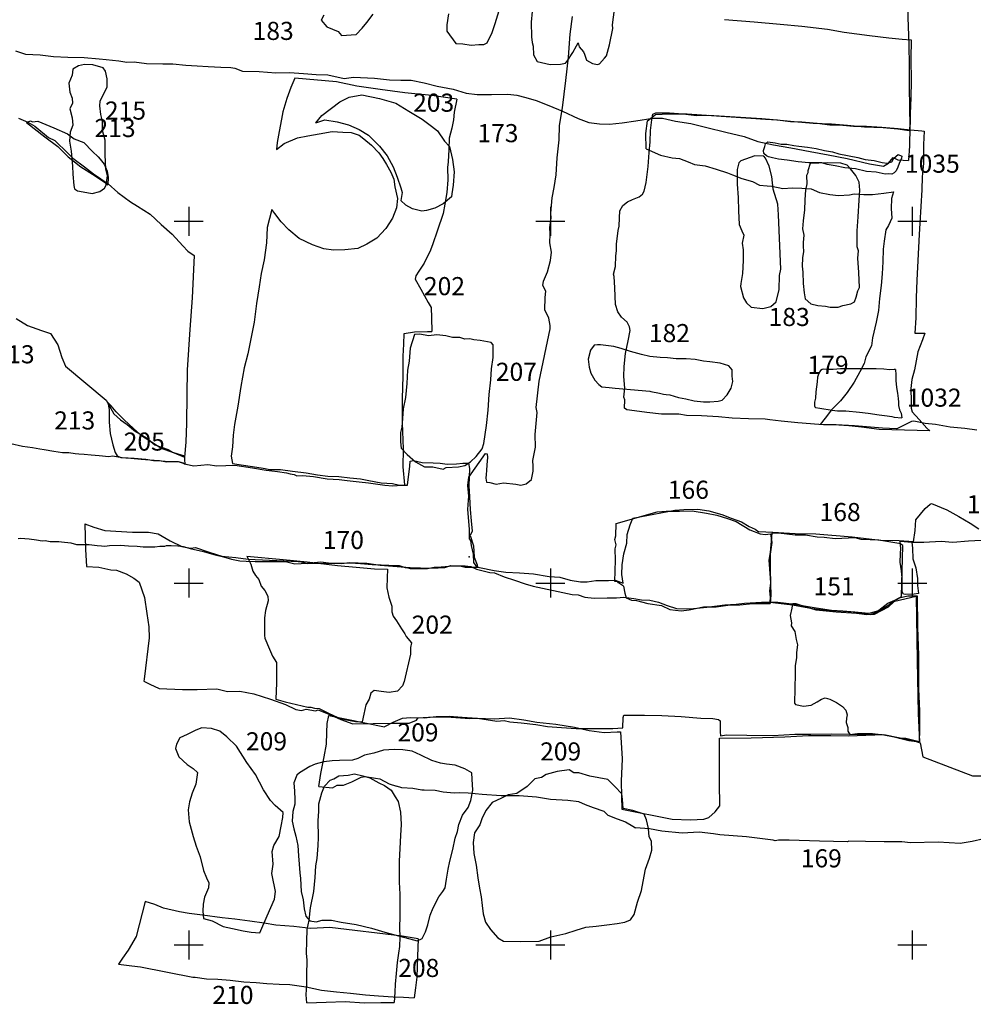
# Model space of a CAD drawing. Extents: x -74 to 207, y 88 to 378.
# Drawn here: x 118 to 131, y 239 to 253 of the extents above; entities that cross this region are included whole.
import ezdxf
from ezdxf.enums import TextEntityAlignment as Align

# ---------------------------------------------------------------- set-up
doc = ezdxf.new("R2010")
doc.units = 0
doc.header["$MEASUREMENT"] = 0
for name, color, linetype in [('1032R', 4, 'CONTINUOUS'), ('1032U', 8, 'CONTINUOUS'), ('1035R', 4, 'CONTINUOUS'), ('1035U', 8, 'CONTINUOUS'), ('151R', 4, 'CONTINUOUS'), ('151U', 8, 'CONTINUOUS'), ('166R', 4, 'CONTINUOUS'), ('166U', 8, 'CONTINUOUS'), ('168R', 4, 'CONTINUOUS'), ('168U', 8, 'CONTINUOUS'), ('169R', 4, 'CONTINUOUS'), ('169U', 8, 'CONTINUOUS'), ('170R', 4, 'CONTINUOUS'), ('170U', 8, 'CONTINUOUS'), ('173R', 4, 'CONTINUOUS'), ('173U', 8, 'CONTINUOUS'), ('175R', 4, 'CONTINUOUS'), ('179R', 4, 'CONTINUOUS'), ('179U', 8, 'CONTINUOUS'), ('182R', 4, 'CONTINUOUS'), ('183R', 4, 'CONTINUOUS'), ('202R', 4, 'CONTINUOUS'), ('202U', 8, 'CONTINUOUS'), ('203R', 4, 'CONTINUOUS'), ('203U', 8, 'CONTINUOUS'), ('205R', 4, 'CONTINUOUS'), ('205U', 8, 'CONTINUOUS'), ('207R', 4, 'CONTINUOUS'), ('208R', 4, 'CONTINUOUS'), ('208U', 8, 'CONTINUOUS'), ('209R', 4, 'CONTINUOUS'), ('209U', 8, 'CONTINUOUS'), ('210R', 4, 'CONTINUOUS'), ('210U', 8, 'CONTINUOUS'), ('213R', 4, 'CONTINUOUS'), ('213U', 8, 'CONTINUOUS'), ('214R', 4, 'CONTINUOUS'), ('214U', 8, 'CONTINUOUS'), ('215R', 4, 'CONTINUOUS'), ('227R', 4, 'CONTINUOUS'), ('227U', 8, 'CONTINUOUS'), ('OVERLAY', 6, 'CONTINUOUS'), ('SECTIONLINE', 4, 'CONTINUOUS'), ('SITEGRID1', 2, 'CONTINUOUS')]:
    doc.layers.add(name, color=color, linetype=linetype)
doc.styles.add('ROMANS', font='romans')

# ---------------------------------------------------------------- blocks, each defined once
blk = doc.blocks.new('GRID')
at = {"layer": 'SITEGRID1'}
for points in [[(0, 0.2), (0, -0.2)], [(-0.2, 0), (0.2, 0)]]:
    blk.add_lwpolyline(points, dxfattribs=at)
at = {"layer": 'SITEGRID1', "style": 'ROMANS'}
blk.add_attdef('GRID', text='', height=0.25, dxfattribs=at).set_placement((0, 0.4), align=Align.CENTER)

msp = doc.modelspace()

# ---------------------------------------------------------------- linework, layer by layer
at = {"layer": '1032R'}
msp.add_lwpolyline([(129.767, 247.953), (129.748, 247.951), (129.686, 247.947), (129.605, 247.955), (129.502, 247.962), (129.326, 247.961), (129.165, 247.959), (129.01, 247.961), (128.907, 247.952), (128.836, 247.953), (128.78, 247.955), (128.754, 247.952), (128.732, 247.939), (128.71, 247.9), (128.692, 247.846), (128.684, 247.78), (128.667, 247.645), (128.664, 247.558), (128.651, 247.5), (128.647, 247.467), (128.651, 247.45), (128.652, 247.436), (128.663, 247.427), (128.724, 247.416), (128.892, 247.391), (128.968, 247.382), (129.031, 247.38), (129.08, 247.381), (129.271, 247.362), (129.392, 247.35), (129.542, 247.327), (129.654, 247.311), (129.717, 247.304), (129.748, 247.294), (129.855, 247.285)], dxfattribs=at)
at = {"layer": '1032U'}
msp.add_lwpolyline([(129.767, 247.953), (129.771, 247.876), (129.772, 247.798), (129.783, 247.701), (129.794, 247.625), (129.807, 247.553), (129.809, 247.501), (129.808, 247.456), (129.822, 247.396), (129.845, 247.349), (129.855, 247.285)], dxfattribs=at)
at = {"layer": '1035R'}
msp.add_lwpolyline([(129.858, 250.898), (129.85, 250.87), (129.817, 250.797), (129.801, 250.749), (129.776, 250.698), (129.749, 250.67), (129.719, 250.653), (129.673, 250.658), (129.626, 250.653), (129.499, 250.678), (129.369, 250.689), (129.215, 250.724), (129.069, 250.738), (128.936, 250.767), (128.822, 250.787), (128.748, 250.807), (128.662, 250.809), (128.569, 250.81), (128.423, 250.823), (128.27, 250.843), (128.153, 250.857), (128.07, 250.878), (128.013, 250.892), (127.986, 250.904), (127.949, 250.936), (127.946, 250.98), (127.961, 251.033), (127.972, 251.07), (127.984, 251.083), (127.993, 251.09)], dxfattribs=at)
at = {"layer": '1035U'}
msp.add_lwpolyline([(127.993, 251.09), (128.005, 251.096), (128.104, 251.083), (128.187, 251.068), (128.265, 251.065), (128.365, 251.049), (128.432, 251.038), (128.55, 251.023), (128.673, 251.005), (128.789, 250.98), (128.897, 250.961), (128.987, 250.932), (129.246, 250.883), (129.351, 250.855), (129.472, 250.842), (129.583, 250.812), (129.655, 250.802), (129.718, 250.823), (129.747, 250.871), (129.803, 250.923), (129.858, 250.898)], dxfattribs=at)
at = {"layer": '151R'}
msp.add_lwpolyline([(130.052, 244.817), (129.757, 244.744), (129.749, 244.744), (129.665, 244.667), (129.472, 244.566), (129.374, 244.561), (129.228, 244.578), (128.948, 244.599), (128.674, 244.627), (128.493, 244.682), (128.395, 244.713), (128.346, 244.712), (128.335, 244.652), (128.311, 244.552), (128.329, 244.453), (128.328, 244.41), (128.376, 244.33), (128.397, 244.221), (128.414, 244.147), (128.4, 244.04), (128.401, 243.972), (128.383, 243.859), (128.382, 243.748), (128.371, 243.343), (128.386, 243.324), (128.495, 243.298), (128.602, 243.312), (128.685, 243.359), (128.747, 243.397), (128.794, 243.416), (128.862, 243.397), (128.952, 243.351), (129.035, 243.293), (129.08, 243.242), (129.1, 243.178), (129.09, 243.133), (129.087, 243.076), (129.111, 243.005), (129.11, 242.954), (129.139, 242.91), (129.241, 242.921), (129.339, 242.921), (129.452, 242.92), (129.608, 242.902), (129.748, 242.875), (129.954, 242.827), (130.1, 242.808)], dxfattribs=at)
at = {"layer": '151U'}
msp.add_lwpolyline([(130.052, 244.817), (130.069, 243.929), (130.081, 243.2), (130.1, 242.808)], dxfattribs=at)
at = {"layer": '166R'}
for points in [[(126.008, 244.956), (125.938, 245.002), (125.925, 245.021), (125.89, 245.021), (125.897, 245.318), (125.893, 245.474), (125.906, 245.527), (125.89, 245.603), (125.901, 245.653), (125.909, 245.825), (126.473, 245.985), (126.6, 245.994), (126.784, 245.996), (126.958, 246), (127.156, 245.967), (127.298, 245.941), (127.446, 245.891), (127.568, 245.85), (127.754, 245.737), (127.897, 245.682), (127.969, 245.673), (128.039, 245.679), (128.06, 245.562), (128.038, 245.402), (128.034, 245.208), (128.04, 244.986), (128.047, 244.837), (128.047, 244.837), (128.038, 244.717)], [(130.084, 244.858), (130.024, 244.847), (129.907, 244.844), (129.879, 244.848), (129.859, 244.88), (129.859, 245.073), (129.853, 245.17), (129.834, 245.288), (129.839, 245.405), (129.841, 245.484), (129.832, 245.564), (129.835, 245.579), (129.994, 245.565)]]:
    msp.add_lwpolyline(points, dxfattribs=at)
at = {"layer": '166U'}
for points in [[(129.994, 245.565), (130.162, 245.568), (130.398, 245.579), (130.56, 245.568), (130.777, 245.585), (131.042, 245.596)], [(129.994, 245.565), (130.002, 245.481), (130.01, 245.337), (130.051, 245.21), (130.072, 245.064), (130.074, 244.965), (130.084, 244.858)], [(126.008, 244.956), (126.026, 244.861), (126.046, 244.798), (126.121, 244.763), (126.19, 244.761), (126.347, 244.716), (126.533, 244.689), (126.648, 244.636), (126.808, 244.619), (126.918, 244.633), (127.116, 244.67), (127.289, 244.673), (127.451, 244.696), (127.617, 244.699), (127.795, 244.716), (127.935, 244.718), (128.038, 244.717)]]:
    msp.add_lwpolyline(points, dxfattribs=at)
at = {"layer": '168R'}
msp.add_lwpolyline([(129.852, 244.815), (129.868, 245.52), (129.856, 245.531), (129.842, 245.542), (129.539, 245.592), (129.296, 245.601), (129.211, 245.627), (128.936, 245.613), (128.783, 245.628), (128.686, 245.637), (128.524, 245.661), (128.381, 245.662), (128.149, 245.691), (128.057, 245.689), (128.034, 245.422), (128.02, 245.319), (128.03, 245.133), (128.041, 245.002), (128.027, 244.895), (128.037, 244.804), (128.033, 244.735)], dxfattribs=at)
at = {"layer": '168U'}
msp.add_lwpolyline([(128.033, 244.735), (128.343, 244.699), (128.621, 244.651), (128.798, 244.625), (128.965, 244.618), (129.183, 244.603), (129.354, 244.579), (129.418, 244.567), (129.498, 244.596), (129.663, 244.722), (129.789, 244.778), (129.852, 244.815)], dxfattribs=at)
at = {"layer": '169R'}
for points in [[(121.797, 242.188), (121.827, 242.367), (121.874, 242.599), (121.903, 242.773), (121.909, 242.934), (121.916, 243.06), (121.935, 243.172)], [(125.795, 241.792), (125.74, 241.842), (125.596, 241.894), (125.484, 241.938), (125.391, 241.978), (125.238, 241.998), (125.001, 242.012), (124.805, 242.044), (124.566, 242.06), (124.32, 242.06), (124.055, 242.081), (123.863, 242.097), (123.74, 242.103), (123.668, 242.098), (123.519, 242.112), (123.408, 242.134), (123.254, 242.14), (123.223, 242.138), (123.1, 242.162), (122.948, 242.173), (122.948, 242.173), (122.872, 242.192)], [(130.991, 241.465), (130.827, 241.43), (130.661, 241.403), (130.359, 241.422), (129.975, 241.411), (129.858, 241.425), (129.612, 241.424), (129.352, 241.428), (129.125, 241.434), (129.103, 241.424), (128.716, 241.433), (128.297, 241.449), (128.15, 241.449), (128.104, 241.437), (128.079, 241.45), (127.71, 241.493), (127.342, 241.521), (127.254, 241.533), (127.057, 241.556), (126.822, 241.545), (126.54, 241.574), (126.367, 241.605), (126.173, 241.619)]]:
    msp.add_lwpolyline(points, dxfattribs=at)
at = {"layer": '169U'}
for points in [[(121.935, 243.172), (122.707, 243.014), (122.713, 243.017), (122.828, 243.079), (122.953, 243.135), (123.064, 243.143), (123.253, 243.137), (123.421, 243.158), (123.6, 243.161), (123.779, 243.148), (123.985, 243.135), (124.221, 243.125), (124.432, 243.139), (124.633, 243.109), (124.812, 243.08), (125.073, 243.049), (125.331, 243.009), (125.533, 242.964), (125.742, 242.937), (125.924, 242.944), (125.968, 242.946), (125.99, 242.573), (125.979, 242.264), (125.982, 242.052), (125.985, 241.877), (126.68, 241.736), (126.68, 241.737), (126.934, 241.727), (127.118, 241.74), (127.19, 241.761), (127.278, 241.84), (127.341, 241.92), (127.336, 242.241), (127.335, 242.544), (127.335, 242.745), (127.338, 242.856), (127.775, 242.864), (128.237, 242.877), (128.568, 242.893), (128.873, 242.895), (129.119, 242.89), (129.358, 242.897), (129.605, 242.906), (129.808, 242.865), (129.979, 242.832), (130.108, 242.794), (130.145, 242.598), (130.832, 242.339), (130.994, 242.338)], [(121.797, 242.188), (121.988, 242.17), (122.053, 242.209), (122.139, 242.21), (122.257, 242.256), (122.385, 242.317), (122.441, 242.328), (122.58, 242.306), (122.64, 242.296), (122.772, 242.227), (122.872, 242.192)], [(125.795, 241.792), (125.924, 241.743), (126.036, 241.703), (126.136, 241.643), (126.173, 241.619)]]:
    msp.add_lwpolyline(points, dxfattribs=at)
at = {"layer": '170R'}
for points in [[(118.563, 245.82), (118.691, 245.774), (118.842, 245.729), (119.222, 245.706), (119.443, 245.706), (119.58, 245.68), (119.744, 245.582), (119.904, 245.505), (120.024, 245.485), (120.095, 245.493), (120.283, 245.426), (120.456, 245.371), (120.654, 245.356), (120.824, 245.332), (121.513, 245.299), (121.554, 245.294), (121.646, 245.269), (121.858, 245.277), (122.113, 245.272), (122.222, 245.286), (122.46, 245.274), (122.645, 245.249), (122.995, 245.221), (123.063, 245.203), (123.299, 245.203), (123.392, 245.22), (123.489, 245.226), (123.656, 245.24), (123.822, 245.241), (123.9, 245.229), (123.977, 245.191), (124.16, 245.147), (124.228, 245.14), (124.362, 245.088), (124.504, 245.041), (124.65, 244.991), (124.763, 244.96), (125.299, 244.841), (125.299, 244.841), (125.383, 244.836), (125.474, 244.808), (125.605, 244.794), (125.785, 244.796), (125.912, 244.795), (126.016, 244.804), (126.15, 244.789), (126.259, 244.771), (126.372, 244.762), (126.494, 244.735), (126.612, 244.691), (126.742, 244.65)], [(127.681, 244.722), (127.917, 244.738), (128.14, 244.736), (128.373, 244.708), (128.646, 244.662), (128.883, 244.624), (129.042, 244.615), (129.206, 244.605), (129.35, 244.59), (129.409, 244.586), (129.552, 244.626), (129.66, 244.692), (129.751, 244.761), (129.821, 244.795), (129.94, 244.823), (130.069, 244.825)], [(119.379, 243.646), (119.465, 243.605), (119.591, 243.544), (119.915, 243.529), (120.118, 243.528), (120.387, 243.54), (120.536, 243.501), (120.708, 243.506), (120.901, 243.471), (121.133, 243.394), (121.34, 243.324), (121.481, 243.254), (121.557, 243.24), (121.623, 243.26), (121.752, 243.235), (121.789, 243.247), (121.935, 243.187), (122.105, 243.116), (122.27, 243.054), (122.83, 243.065), (123.047, 243.065), (123.147, 243.105), (123.173, 243.139), (123.384, 243.15), (123.564, 243.154), (123.758, 243.136), (123.883, 243.131), (123.99, 243.134), (124.259, 243.091), (124.36, 243.1), (124.439, 243.082), (124.595, 243.067), (124.8, 243.045), (124.96, 243.017), (125.152, 243.004), (125.356, 242.99), (125.491, 242.989), (125.712, 242.99), (125.861, 242.991), (125.998, 242.999)], [(127.352, 242.889), (127.431, 242.902), (127.712, 242.9), (128.074, 242.896), (128.378, 242.913), (128.596, 242.913), (128.882, 242.918), (129.146, 242.913), (129.386, 242.91), (129.583, 242.907), (129.777, 242.87), (129.818, 242.858), (129.909, 242.857), (130.097, 242.811)]]:
    msp.add_lwpolyline(points, dxfattribs=at)
at = {"layer": '170U'}
for points in [[(118.563, 245.82), (118.573, 245.465), (118.589, 245.23), (118.758, 245.22), (118.922, 245.185), (119.002, 245.178), (119.134, 245.126), (119.243, 245.068), (119.317, 245.011), (119.388, 244.803), (119.421, 244.579), (119.448, 244.398), (119.453, 244.243), (119.384, 243.672), (119.379, 243.646)], [(130.069, 244.825), (130.071, 244.386), (130.084, 244.004), (130.085, 243.535), (130.099, 243.236), (130.098, 242.968), (130.097, 242.811)], [(126.742, 244.65), (126.931, 244.643), (127.16, 244.669), (127.408, 244.7), (127.564, 244.708), (127.564, 244.708), (127.681, 244.722)], [(125.998, 242.999), (126.003, 243.145), (126.014, 243.173), (126.299, 243.176), (126.54, 243.169), (126.807, 243.155), (127.076, 243.135), (127.242, 243.128), (127.32, 243.117), (127.346, 243.096), (127.344, 242.945), (127.352, 242.889)]]:
    msp.add_lwpolyline(points, dxfattribs=at)
at = {"layer": '173R'}
for points in [[(123.986, 245.219), (123.941, 245.287), (123.937, 245.402), (123.907, 245.519), (123.899, 245.591), (123.879, 245.614), (123.881, 245.745), (123.857, 246.015), (123.868, 246.147), (123.873, 246.203), (123.857, 246.351), (123.87, 246.463), (124.101, 246.793), (124.101, 246.793), (124.124, 246.788), (124.13, 246.738), (124.121, 246.636), (124.115, 246.555), (124.11, 246.499), (124.107, 246.448), (124.116, 246.396), (124.161, 246.389), (124.249, 246.365), (124.35, 246.385), (124.52, 246.367), (124.589, 246.355), (124.664, 246.371), (124.738, 246.432), (124.761, 246.548), (124.759, 246.615), (124.754, 246.693), (124.793, 246.877), (124.787, 247.052), (124.815, 247.356), (124.803, 247.427), (124.846, 247.792), (124.995, 248.516), (124.995, 248.559), (124.977, 248.66), (124.924, 248.778), (124.925, 248.948), (124.934, 249.033), (124.894, 249.113), (124.902, 249.174), (124.958, 249.3), (125, 249.459), (125.013, 249.575), (124.99, 249.702), (124.998, 249.82), (124.991, 249.912), (125.011, 250.049), (125.003, 250.112), (125.025, 250.325), (125.049, 250.465), (125.077, 250.642), (125.091, 250.879), (125.118, 251.127), (125.127, 251.324), (125.164, 251.569), (125.211, 251.947), (125.25, 252.269), (125.273, 252.587), (125.306, 252.829)], [(127.403, 252.788), (127.816, 252.758), (128.173, 252.726), (128.476, 252.697), (128.827, 252.657), (129.058, 252.615), (129.408, 252.566), (129.676, 252.534), (129.859, 252.519), (129.983, 252.506)], [(129.781, 247.13), (129.589, 247.142), (129.202, 247.172), (128.95, 247.188), (128.707, 247.194), (128.42, 247.215), (128.188, 247.238), (128.032, 247.255), (127.968, 247.267), (127.735, 247.27), (127.51, 247.278), (127.323, 247.297), (127.085, 247.313), (126.879, 247.318), (126.775, 247.333), (126.536, 247.336), (126.33, 247.356), (126.159, 247.379), (126.055, 247.395), (126.021, 247.418), (126.028, 247.533), (126.016, 247.571), (126.027, 247.696), (126.013, 247.854), (126.018, 247.992), (126.037, 248.173), (126.073, 248.35), (126.1, 248.492), (126.092, 248.543), (126.061, 248.605), (125.981, 248.677), (125.929, 248.748), (125.897, 248.851), (125.89, 249.081), (125.88, 249.235), (125.872, 249.268), (125.9, 249.375), (125.903, 249.521), (125.912, 249.591), (125.914, 249.685), (125.935, 249.872), (125.951, 249.933), (125.954, 250.047), (125.958, 250.143), (126, 250.216), (126.063, 250.269), (126.135, 250.303), (126.228, 250.338), (126.274, 250.373), (126.297, 250.415), (126.323, 250.535), (126.348, 250.755), (126.366, 250.951), (126.379, 251.098), (126.384, 251.253), (126.401, 251.402), (126.416, 251.48), (126.455, 251.501), (126.646, 251.497), (126.832, 251.483), (127.016, 251.464), (127.184, 251.468), (127.919, 251.42), (128.076, 251.406), (128.366, 251.38), (128.63, 251.358), (128.883, 251.346), (129.103, 251.329), (129.341, 251.306), (129.598, 251.298), (129.8, 251.278), (129.959, 251.253)], [(130.016, 245.569), (129.817, 245.584), (129.559, 245.588), (129.169, 245.635), (128.667, 245.675), (128.381, 245.681), (128.071, 245.699), (128.071, 245.699), (127.88, 245.71)]]:
    msp.add_lwpolyline(points, dxfattribs=at)
msp.add_point((123.875, 245.364), dxfattribs=at)
at = {"layer": '173U'}
for points in [[(129.983, 252.506), (129.982, 252.245), (129.984, 251.939), (129.981, 251.705), (129.973, 251.489), (129.972, 251.35), (129.959, 251.253)], [(129.781, 247.13), (129.9, 247.19), (129.992, 247.239), (130.021, 247.243), (130.177, 247.212), (130.319, 247.197), (130.525, 247.159), (130.726, 247.139), (130.893, 247.119)], [(123.986, 245.219), (124.019, 245.217), (124.22, 245.176), (124.381, 245.152), (124.573, 245.141), (124.764, 245.127), (124.98, 245.092), (125.131, 245.082), (125.271, 245.041), (125.414, 245.016), (125.509, 245.017), (125.629, 245.035), (125.804, 245.035), (125.892, 245.04), (126.005, 245.001), (125.988, 245.117), (125.992, 245.253), (126.016, 245.406), (126.053, 245.551), (126.061, 245.67), (126.103, 245.807), (126.136, 245.899), (126.719, 246.009), (126.844, 246.017), (127.036, 246.02), (127.19, 245.999), (127.37, 245.946), (127.499, 245.897), (127.64, 245.847), (127.744, 245.781), (127.829, 245.747), (127.88, 245.71)], [(130.016, 245.569), (130.039, 245.725), (130.05, 245.875), (130.179, 246.033), (130.246, 246.091), (130.267, 246.1), (130.479, 246.014), (130.645, 245.92), (130.799, 245.829), (130.921, 245.752)]]:
    msp.add_lwpolyline(points, dxfattribs=at)
at = {"layer": '179R'}
msp.add_lwpolyline([(126.322, 250.999), (126.519, 250.914), (126.681, 250.876), (126.782, 250.866), (126.905, 250.821), (126.989, 250.786), (127.138, 250.768), (127.291, 250.721), (127.448, 250.669), (127.516, 250.642), (127.646, 250.593), (127.792, 250.55), (127.89, 250.499), (127.996, 250.489), (128.06, 250.486), (128.209, 250.453), (128.345, 250.461), (128.475, 250.456), (128.601, 250.449), (128.72, 250.396), (128.862, 250.37), (128.979, 250.355), (129.131, 250.365), (129.197, 250.381), (129.331, 250.369), (129.452, 250.372), (129.609, 250.387), (129.74, 250.405), (129.713, 250.314), (129.708, 250.175), (129.716, 250.044), (129.672, 249.943), (129.636, 249.882), (129.613, 249.727), (129.598, 249.616), (129.592, 249.439), (129.585, 249.273), (129.571, 249.111), (129.546, 248.935), (129.535, 248.765), (129.499, 248.605), (129.449, 248.391), (129.435, 248.28), (129.359, 248.128), (129.333, 248.034), (129.275, 247.92), (129.198, 247.776), (129.102, 247.634), (129.008, 247.52), (128.883, 247.396), (128.795, 247.279), (128.727, 247.194)], dxfattribs=at)
at = {"layer": '179U'}
msp.add_lwpolyline([(126.322, 250.999), (126.319, 251.215), (126.343, 251.386), (126.407, 251.44), (126.45, 251.477), (126.634, 251.486), (126.889, 251.484), (127.158, 251.468), (127.973, 251.412), (128.138, 251.403), (128.315, 251.379), (128.475, 251.374), (128.687, 251.358), (128.861, 251.332), (128.991, 251.331), (129.186, 251.315), (129.367, 251.313), (129.58, 251.301), (129.804, 251.28), (129.975, 251.262), (130.134, 251.248), (130.163, 251.244), (130.153, 251.062), (130.153, 250.799), (130.138, 250.615), (130.131, 250.433), (130.119, 250.206), (130.106, 249.974), (130.095, 249.818), (130.065, 249.186), (130.056, 248.944), (130.05, 248.668), (130.036, 248.453), (130.173, 248.455), (130.14, 248.364), (130.077, 248.195), (130.032, 247.949), (129.995, 247.812), (129.982, 247.688), (129.986, 247.508), (129.986, 247.418), (129.998, 247.365), (130.095, 247.259), (130.203, 247.142), (130.241, 247.104), (129.542, 247.122), (129.297, 247.155), (129.122, 247.174), (128.916, 247.185), (128.771, 247.188), (128.727, 247.194)], dxfattribs=at)
at = {"layer": '182R'}
msp.add_lwpolyline([(125.693, 248.293), (125.648, 248.295), (125.602, 248.287), (125.555, 248.22), (125.521, 248.096), (125.535, 247.984), (125.558, 247.899), (125.611, 247.805), (125.667, 247.743), (125.709, 247.714), (125.812, 247.703), (125.895, 247.696), (126.371, 247.651), (126.387, 247.65), (126.505, 247.623), (126.56, 247.612), (126.598, 247.605), (126.649, 247.6), (126.77, 247.566), (126.87, 247.546), (126.987, 247.52), (127.116, 247.504), (127.204, 247.503), (127.317, 247.515), (127.373, 247.53), (127.444, 247.603), (127.495, 247.696), (127.506, 247.729), (127.522, 247.785), (127.511, 247.862), (127.509, 247.945), (127.466, 248.004), (127.345, 248.04), (127.202, 248.059), (127.116, 248.068), (126.998, 248.09), (126.875, 248.099), (126.738, 248.099), (126.619, 248.113), (126.516, 248.116), (126.373, 248.13), (126.258, 248.16), (126.107, 248.2), (125.975, 248.24), (125.874, 248.271), (125.693, 248.293)], dxfattribs=at)
at = {"layer": '183R'}
for points in [[(121.866, 252.847), (121.833, 252.778), (121.909, 252.685), (122.066, 252.623), (122.114, 252.567), (122.313, 252.58), (122.398, 252.667), (122.464, 252.747), (122.549, 252.864)], [(123.592, 252.867), (123.568, 252.714), (123.569, 252.625), (123.692, 252.455), (123.787, 252.453), (123.903, 252.435), (124.009, 252.445), (124.08, 252.445), (124.126, 252.467), (124.195, 252.61), (124.236, 252.734), (124.291, 252.913)], [(124.746, 252.898), (124.731, 252.751), (124.74, 252.551), (124.745, 252.472), (124.762, 252.42), (124.765, 252.302), (124.816, 252.206), (124.998, 252.165), (125.137, 252.172), (125.209, 252.183), (125.233, 252.213), (125.309, 252.333), (125.362, 252.424), (125.385, 252.466), (125.397, 252.411), (125.455, 252.341), (125.472, 252.309), (125.496, 252.227), (125.582, 252.179), (125.648, 252.168), (125.679, 252.178), (125.746, 252.252), (125.772, 252.286), (125.816, 252.439), (125.863, 252.662), (125.856, 252.714), (125.883, 252.928)], [(127.63, 250.835), (127.63, 250.834), (127.603, 250.809), (127.581, 250.716), (127.579, 250.512), (127.596, 250.329), (127.597, 250.144), (127.607, 249.956), (127.646, 249.868), (127.67, 249.807), (127.65, 249.696), (127.662, 249.605), (127.663, 249.459), (127.656, 249.277), (127.631, 249.141), (127.627, 249.1), (127.668, 248.944), (127.71, 248.872), (127.775, 248.815), (127.937, 248.794), (128.045, 248.824), (128.121, 248.889), (128.16, 249.056), (128.166, 249.252), (128.182, 249.337), (128.153, 250.087), (128.143, 250.238), (128.079, 250.443), (128.061, 250.618), (128.022, 250.76), (127.97, 250.872), (127.949, 250.901), (127.824, 250.903), (127.63, 250.835)], [(128.589, 250.799), (128.557, 250.696), (128.557, 250.67), (128.536, 250.632), (128.545, 250.518), (128.524, 250.429), (128.522, 250.37), (128.516, 250.29), (128.51, 250.16), (128.49, 250.004), (128.481, 249.897), (128.503, 249.808), (128.494, 249.709), (128.49, 249.655), (128.495, 249.582), (128.482, 249.495), (128.48, 249.38), (128.487, 249.297), (128.492, 249.139), (128.507, 249.01), (128.519, 248.927), (128.597, 248.859), (128.696, 248.834), (128.802, 248.829), (128.867, 248.814), (128.978, 248.815), (129.041, 248.838), (129.15, 248.859), (129.2, 248.887), (129.226, 248.951), (129.247, 249.039), (129.271, 249.087), (129.263, 249.291), (129.249, 249.489), (129.255, 249.59), (129.239, 249.648), (129.238, 249.87), (129.252, 250.063), (129.266, 250.29), (129.276, 250.432), (129.267, 250.54), (129.219, 250.632), (129.145, 250.726), (129.1, 250.776), (129.015, 250.801), (128.834, 250.806), (128.589, 250.799)]]:
    msp.add_lwpolyline(points, dxfattribs=at)
at = {"layer": '202R'}
for points in [[(123.704, 251.686), (123.671, 251.509), (123.659, 251.401), (123.636, 251.286), (123.599, 251.147), (123.595, 250.99), (123.587, 250.823), (123.579, 250.741), (123.582, 250.574), (123.569, 250.397), (123.542, 250.236), (123.518, 250.108), (123.432, 249.865), (123.374, 249.69), (123.34, 249.6), (123.253, 249.422), (123.181, 249.312), (123.141, 249.245), (123.131, 249.202), (123.209, 249.063), (123.308, 248.878), (123.351, 248.809), (123.358, 248.667), (123.359, 248.478)], [(120.805, 245.371), (120.857, 245.262), (120.887, 245.163), (120.922, 245.105), (120.97, 245.048), (121.001, 244.96), (121.051, 244.898), (121.092, 244.818), (121.099, 244.757), (121.064, 244.621), (121.047, 244.52), (121.05, 244.435), (121.049, 244.389), (121.048, 244.276), (121.054, 244.237), (121.115, 244.088), (121.158, 243.99), (121.212, 243.901), (121.214, 243.775), (121.215, 243.624), (121.204, 243.394)], [(122.748, 245.191), (122.741, 245.073), (122.738, 244.936), (122.764, 244.805), (122.807, 244.683), (122.809, 244.602), (122.824, 244.543), (122.873, 244.479), (122.94, 244.369), (122.989, 244.299), (123.008, 244.26), (123.079, 244.175), (123.066, 244.109), (123.066, 244.019), (122.977, 243.642), (122.955, 243.58), (122.887, 243.509), (122.771, 243.487), (122.662, 243.503), (122.594, 243.51), (122.562, 243.516), (122.518, 243.479), (122.494, 243.395), (122.448, 243.319), (122.422, 243.188), (122.396, 243.083)]]:
    msp.add_lwpolyline(points, dxfattribs=at)
at = {"layer": '202U'}
for points in [[(123.704, 251.686), (123.361, 251.737), (122.989, 251.776), (122.645, 251.821), (122.324, 251.869), (122.044, 251.925), (121.467, 251.979), (121.467, 251.979), (121.411, 251.85), (121.355, 251.696), (121.302, 251.514), (121.282, 251.409), (121.251, 251.243), (121.223, 251.089), (121.214, 250.993), (121.318, 251.074), (121.503, 251.155), (121.646, 251.179), (121.803, 251.208), (121.985, 251.239), (122.13, 251.233), (122.244, 251.227), (122.356, 251.192), (122.42, 251.138), (122.528, 251.05), (122.627, 250.946), (122.685, 250.869), (122.735, 250.785), (122.795, 250.679), (122.835, 250.582), (122.848, 250.478), (122.885, 250.317), (122.872, 250.185), (122.816, 250.041), (122.727, 249.901), (122.601, 249.765), (122.463, 249.683), (122.34, 249.624), (122.158, 249.604), (122, 249.6), (121.867, 249.62), (121.713, 249.674), (121.526, 249.763), (121.383, 249.881), (121.276, 249.994), (121.192, 250.106), (121.149, 250.161), (121.083, 249.915), (121.074, 249.704), (121.045, 249.467), (121.001, 249.28), (120.973, 249.094), (120.936, 248.863), (120.906, 248.604), (120.863, 248.4), (120.816, 248.167), (120.766, 247.977), (120.721, 247.717), (120.678, 247.447), (120.634, 247.194), (120.614, 247.045), (120.605, 246.883), (120.588, 246.755), (120.604, 246.651), (121.002, 246.591), (121.058, 246.582), (121.118, 246.569), (121.269, 246.569), (121.434, 246.546), (121.623, 246.523), (121.781, 246.494), (121.925, 246.476), (122.077, 246.472), (122.227, 246.454), (122.375, 246.441), (122.49, 246.419), (122.658, 246.386), (122.817, 246.378), (122.912, 246.353), (122.986, 246.356), (122.962, 246.605), (122.967, 246.857), (122.953, 247.215), (122.953, 247.546), (122.965, 247.863), (122.965, 248.135), (122.972, 248.304), (122.976, 248.449), (123.123, 248.472), (123.301, 248.476), (123.359, 248.478)], [(120.805, 245.371), (121.306, 245.326), (121.639, 245.294), (122.055, 245.245), (122.317, 245.221), (122.569, 245.198), (122.748, 245.191)], [(121.204, 243.394), (121.334, 243.358), (121.645, 243.284), (121.686, 243.285), (121.741, 243.273), (121.803, 243.268), (121.943, 243.197), (122.053, 243.147), (122.156, 243.115), (122.306, 243.086), (122.396, 243.083)]]:
    msp.add_lwpolyline(points, dxfattribs=at)
at = {"layer": '203R'}
msp.add_lwpolyline([(121.758, 251.361), (121.838, 251.462), (122.087, 251.652), (122.22, 251.717), (122.394, 251.746), (122.638, 251.699), (122.863, 251.631), (123.044, 251.524), (123.229, 251.409), (123.355, 251.314), (123.44, 251.249), (123.535, 251.106), (123.603, 251.034), (123.646, 250.856), (123.667, 250.683), (123.657, 250.497), (123.639, 250.381), (123.633, 250.34), (123.518, 250.241), (123.404, 250.18), (123.288, 250.151), (123.223, 250.14), (123.091, 250.17), (123.002, 250.224), (122.931, 250.286)], dxfattribs=at)
at = {"layer": '203U'}
msp.add_lwpolyline([(121.758, 251.361), (121.882, 251.402), (122.053, 251.374), (122.21, 251.334), (122.354, 251.267), (122.485, 251.19), (122.639, 251.039), (122.741, 250.906), (122.826, 250.753), (122.882, 250.609), (122.931, 250.464), (122.949, 250.399), (122.931, 250.286)], dxfattribs=at)
at = {"layer": '205R'}
for points in [[(117.543, 246.929), (117.702, 246.893), (117.841, 246.872), (117.945, 246.855), (118.004, 246.848), (118.137, 246.822), (118.255, 246.807), (118.345, 246.807), (118.433, 246.793), (118.481, 246.786), (118.554, 246.783), (118.652, 246.772), (118.762, 246.763), (118.895, 246.75), (118.949, 246.76), (119.08, 246.735), (119.249, 246.725), (119.41, 246.715), (119.515, 246.696), (119.596, 246.694), (119.693, 246.675), (119.778, 246.679), (119.857, 246.679), (119.926, 246.658), (119.963, 246.644), (120.07, 246.62), (120.263, 246.637), (120.39, 246.622), (120.637, 246.632), (120.883, 246.592), (121.07, 246.563), (121.227, 246.541), (121.351, 246.525), (121.403, 246.509), (121.457, 246.501), (121.494, 246.483), (121.571, 246.487), (121.724, 246.472), (121.915, 246.442), (122.078, 246.431), (122.191, 246.418), (122.357, 246.399), (122.487, 246.385), (122.712, 246.354), (122.817, 246.346), (122.95, 246.354), (123.025, 246.354), (123.057, 246.616), (123.059, 246.683), (123.106, 246.695), (123.227, 246.665), (123.378, 246.661), (123.476, 246.658), (123.572, 246.645), (123.7, 246.65), (123.789, 246.656), (123.865, 246.657), (123.879, 246.585), (123.872, 246.343), (123.881, 246.191), (123.889, 246.015), (123.902, 245.86), (123.916, 245.717), (123.89, 245.659), (123.936, 245.516), (123.945, 245.357), (123.985, 245.252), (123.993, 245.22)], [(117.645, 245.617), (117.678, 245.62), (117.797, 245.612), (117.899, 245.596), (117.977, 245.584), (118.017, 245.591), (118.085, 245.576), (118.207, 245.574), (118.244, 245.57), (118.372, 245.555), (118.45, 245.532), (118.627, 245.535), (118.737, 245.52), (118.796, 245.515), (118.842, 245.512), (118.904, 245.518), (119.057, 245.523), (119.168, 245.516), (119.288, 245.509), (119.372, 245.501), (119.476, 245.501), (119.531, 245.5), (119.603, 245.509), (119.669, 245.512), (119.694, 245.522), (119.759, 245.522), (119.849, 245.515), (119.922, 245.508), (120.04, 245.475), (120.187, 245.44), (120.348, 245.395), (120.48, 245.362), (120.594, 245.329), (120.705, 245.31), (120.795, 245.304), (120.918, 245.298), (121.041, 245.298), (121.087, 245.3)]]:
    msp.add_lwpolyline(points, dxfattribs=at)
at = {"layer": '205U'}
msp.add_lwpolyline([(121.087, 245.3), (121.336, 245.299), (121.466, 245.267), (121.643, 245.276), (121.828, 245.292), (121.97, 245.274), (122.128, 245.277), (122.238, 245.278), (122.374, 245.269), (122.535, 245.257), (122.661, 245.251), (122.764, 245.249), (122.861, 245.243), (122.91, 245.243), (122.993, 245.217), (123.059, 245.215), (123.203, 245.212), (123.317, 245.208), (123.447, 245.21), (123.541, 245.215), (123.622, 245.242), (123.764, 245.234), (123.821, 245.219), (123.993, 245.22)], dxfattribs=at)
at = {"layer": '207R'}
msp.add_lwpolyline([(122.938, 246.866), (123.021, 246.777), (123.133, 246.677), (123.26, 246.606), (123.373, 246.605), (123.519, 246.575), (123.559, 246.599), (123.728, 246.605), (123.818, 246.623), (123.896, 246.674), (123.973, 246.748), (124.055, 246.856), (124.077, 246.929), (124.116, 247.176), (124.138, 247.389), (124.154, 247.608), (124.176, 247.807), (124.185, 247.961), (124.209, 248.117), (124.209, 248.231), (124.207, 248.294), (124.182, 248.323), (124.03, 248.352), (123.942, 248.36), (123.884, 248.377), (123.815, 248.37), (123.749, 248.393), (123.646, 248.394), (123.553, 248.418), (123.431, 248.433), (123.316, 248.419), (123.196, 248.439), (123.119, 248.437), (123.06, 248.247), (123.047, 248.065), (123.023, 247.941), (123.013, 247.759), (122.995, 247.565), (122.962, 247.41), (122.953, 247.275), (122.945, 247.155), (122.928, 247.082), (122.928, 246.953), (122.938, 246.866)], dxfattribs=at)
at = {"layer": '208R'}
msp.add_lwpolyline([(121.634, 239.201), (121.624, 239.309), (121.631, 239.457), (121.635, 239.581), (121.638, 239.791), (121.628, 239.887), (121.632, 240.054), (121.636, 240.212), (121.663, 240.342), (121.685, 240.511), (121.732, 240.739), (121.748, 240.933), (121.759, 241.091), (121.777, 241.193), (121.79, 241.372), (121.793, 241.486), (121.79, 241.721), (121.798, 241.845), (121.801, 241.948), (121.841, 242.102), (121.879, 242.194), (121.957, 242.279), (122.004, 242.294), (122.074, 242.335), (122.205, 242.348), (122.291, 242.364), (122.405, 242.337), (122.503, 242.307), (122.626, 242.238), (122.705, 242.205), (122.8, 242.137), (122.856, 242.047), (122.893, 241.982), (122.928, 241.833), (122.937, 241.662), (122.929, 241.51), (122.916, 241.333), (122.909, 241.157), (122.907, 240.996), (122.91, 240.868), (122.917, 240.703), (122.916, 240.539), (122.916, 240.395), (122.915, 240.241), (122.916, 240.106), (122.914, 239.977), (122.898, 239.885), (122.883, 239.755), (122.867, 239.605), (122.854, 239.457), (122.851, 239.349), (122.838, 239.205)], dxfattribs=at)
at = {"layer": '208U'}
msp.add_lwpolyline([(121.634, 239.201), (121.899, 239.209), (122.161, 239.217), (122.427, 239.201), (122.655, 239.206), (122.838, 239.205)], dxfattribs=at)
at = {"layer": '209R'}
for points in [[(120.984, 240.167), (121.086, 240.4), (121.188, 240.632), (121.202, 240.739), (121.152, 240.964), (121.15, 240.987), (121.167, 241.114), (121.153, 241.29), (121.179, 241.375), (121.25, 241.499), (121.279, 241.642), (121.299, 241.762), (121.305, 241.829), (121.195, 241.925), (121.13, 241.996), (121.036, 242.141), (120.924, 242.353), (120.802, 242.523), (120.659, 242.745), (120.529, 242.877), (120.429, 242.953), (120.314, 242.991), (120.184, 242.999), (120.1, 242.967), (119.978, 242.906), (119.877, 242.861), (119.834, 242.776), (119.817, 242.715), (119.864, 242.598), (119.98, 242.493), (120.064, 242.436), (120.122, 242.383), (120.1, 242.22), (120.05, 242.098), (120.012, 241.978), (119.995, 241.869), (120.009, 241.699), (120.061, 241.498), (120.104, 241.363), (120.157, 241.216), (120.203, 241.03), (120.247, 240.929), (120.277, 240.856), (120.273, 240.788), (120.22, 240.659), (120.199, 240.563), (120.196, 240.466), (120.205, 240.363)], [(123.158, 240.056), (123.225, 240.091), (123.274, 240.18), (123.306, 240.277), (123.339, 240.412), (123.381, 240.513), (123.458, 240.664), (123.514, 240.74), (123.543, 240.787), (123.565, 240.909), (123.585, 241.046), (123.607, 241.156), (123.651, 241.321), (123.683, 241.476), (123.715, 241.568), (123.733, 241.666), (123.782, 241.795), (123.863, 241.898), (123.901, 241.996), (123.928, 242.139), (123.919, 242.291), (123.911, 242.378), (123.816, 242.435), (123.682, 242.482), (123.562, 242.498), (123.481, 242.51), (123.359, 242.55), (123.208, 242.624), (123.087, 242.676), (122.961, 242.695), (122.842, 242.699), (122.694, 242.691), (122.56, 242.65), (122.43, 242.624), (122.338, 242.577), (122.262, 242.554), (122.083, 242.548), (121.983, 242.545), (121.868, 242.528), (121.749, 242.499), (121.676, 242.467), (121.532, 242.38), (121.496, 242.345), (121.455, 242.241), (121.463, 242.124), (121.466, 242.011), (121.465, 241.945), (121.439, 241.846), (121.431, 241.709), (121.452, 241.604), (121.482, 241.501), (121.507, 241.375), (121.517, 241.231), (121.527, 241.118), (121.538, 240.996), (121.547, 240.917), (121.554, 240.74), (121.582, 240.624), (121.598, 240.499), (121.617, 240.399), (121.674, 240.331), (121.762, 240.318), (121.845, 240.344), (121.972, 240.34), (122.107, 240.316), (122.317, 240.281)], [(126.104, 240.345), (126.155, 240.422), (126.201, 240.589), (126.256, 240.752), (126.297, 240.951), (126.315, 241.046), (126.369, 241.199), (126.403, 241.31), (126.396, 241.435), (126.363, 241.496), (126.356, 241.611), (126.325, 241.73), (126.295, 241.805), (126.136, 241.858), (126.004, 241.886), (125.997, 242.008), (125.985, 242.09), (125.889, 242.19), (125.791, 242.287), (125.546, 242.33), (125.392, 242.376), (125.322, 242.377), (125.26, 242.419), (125.091, 242.397), (124.942, 242.354), (124.874, 242.312), (124.786, 242.293), (124.68, 242.19), (124.533, 242.094), (124.417, 242.076), (124.324, 242.028), (124.193, 241.967), (124.106, 241.857), (124.052, 241.741), (124.024, 241.659), (123.952, 241.551), (123.932, 241.415), (123.942, 241.264), (123.972, 241.102), (123.996, 240.928), (124.019, 240.786), (124.044, 240.666), (124.055, 240.544), (124.07, 240.429), (124.103, 240.314), (124.17, 240.212), (124.271, 240.098), (124.351, 240.054)]]:
    msp.add_lwpolyline(points, dxfattribs=at)
at = {"layer": '209U'}
for points in [[(120.205, 240.363), (120.324, 240.332), (120.475, 240.255), (120.608, 240.225), (120.753, 240.196), (120.863, 240.175), (120.984, 240.167)], [(124.351, 240.054), (124.588, 240.046), (124.845, 240.05), (125.003, 240.111), (125.214, 240.156), (125.353, 240.203), (125.487, 240.244), (125.633, 240.257), (125.777, 240.278), (125.923, 240.297), (126.026, 240.316), (126.104, 240.345)], [(122.317, 240.281), (122.525, 240.23), (122.713, 240.178), (122.899, 240.125), (123.056, 240.086), (123.158, 240.056)]]:
    msp.add_lwpolyline(points, dxfattribs=at)
at = {"layer": '210R'}
for points in [[(123.172, 240.086), (122.95, 240.123), (121.952, 240.242), (121.686, 240.229), (121.452, 240.253), (121.203, 240.271), (121.042, 240.302), (120.844, 240.328), (120.636, 240.355), (120.465, 240.373), (120.192, 240.412), (120.005, 240.436), (119.873, 240.456), (119.654, 240.506), (119.534, 240.557), (119.397, 240.6)], [(119.028, 239.733), (119.214, 239.712), (119.332, 239.699), (120.058, 239.556), (120.09, 239.556), (120.245, 239.53), (120.403, 239.526), (120.574, 239.515), (120.762, 239.49), (120.932, 239.482), (121.078, 239.468), (121.252, 239.46), (121.396, 239.451), (121.624, 239.421), (121.835, 239.377), (122.044, 239.352), (122.238, 239.333), (122.443, 239.311), (122.624, 239.295), (122.825, 239.283), (122.969, 239.276), (123.116, 239.271)]]:
    msp.add_lwpolyline(points, dxfattribs=at)
at = {"layer": '210U'}
for points in [[(119.397, 240.6), (119.273, 240.115), (119.166, 239.929), (119.087, 239.816), (119.028, 239.733)], [(123.172, 240.086), (123.163, 239.84), (123.154, 239.556), (123.133, 239.408), (123.116, 239.271)]]:
    msp.add_lwpolyline(points, dxfattribs=at)
at = {"layer": '213R'}
for points in [[(117.759, 251.367), (117.816, 251.39), (117.84, 251.375), (117.917, 251.383), (118.136, 251.292), (118.324, 251.209), (118.419, 251.141), (118.551, 251.088), (118.669, 250.966), (118.747, 250.89), (118.779, 250.859), (118.834, 250.79), (118.873, 250.691), (118.889, 250.608), (118.882, 250.505)], [(118.883, 247.494), (118.901, 247.401), (118.899, 247.223), (118.914, 247.066), (118.954, 246.911), (118.983, 246.806), (119.011, 246.759), (119.011, 246.759), (119.062, 246.738)]]:
    msp.add_lwpolyline(points, dxfattribs=at)
at = {"layer": '213U'}
for points in [[(117.759, 251.367), (118.013, 251.165), (118.192, 251.033), (118.334, 250.889), (118.51, 250.753), (118.672, 250.651), (118.849, 250.531), (118.882, 250.505)], [(119.062, 246.738), (119.201, 246.727), (119.343, 246.711), (119.525, 246.698), (119.674, 246.687), (119.814, 246.68), (119.874, 246.676), (119.922, 246.66), (119.953, 246.642), (119.949, 246.707), (119.946, 246.755), (119.796, 246.8), (119.619, 246.861), (119.521, 246.925), (119.36, 247.026), (119.237, 247.136), (119.11, 247.256), (118.998, 247.367), (118.931, 247.45), (118.883, 247.494)]]:
    msp.add_lwpolyline(points, dxfattribs=at)
at = {"layer": '214R'}
for points in [[(117.65, 251.425), (117.778, 251.369), (117.873, 251.315), (118.062, 251.159), (118.15, 251.115), (118.33, 250.942), (118.399, 250.874), (118.56, 250.754), (118.687, 250.657), (118.889, 250.517), (119.02, 250.399), (119.194, 250.267), (119.294, 250.209), (119.467, 250.1), (119.621, 249.954), (119.77, 249.82), (119.921, 249.659), (119.99, 249.586), (120.074, 249.526)], [(117.615, 248.657), (117.773, 248.56), (117.968, 248.491), (118.092, 248.451), (118.193, 248.294), (118.249, 248.116), (118.296, 247.998), (118.86, 247.529), (118.861, 247.528), (118.966, 247.338), (119.056, 247.256), (119.149, 247.191), (119.267, 247.096), (119.415, 247.007), (119.531, 246.911), (119.716, 246.846), (119.775, 246.81), (119.942, 246.742)]]:
    msp.add_lwpolyline(points, dxfattribs=at)
at = {"layer": '214U'}
msp.add_lwpolyline([(120.074, 249.526), (120.047, 248.941), (120.018, 248.504), (119.978, 247.949), (119.974, 247.602), (119.968, 247.211), (119.961, 246.947), (119.942, 246.742)], dxfattribs=at)
at = {"layer": '215R'}
msp.add_lwpolyline([(118.398, 252.104), (118.388, 252.02), (118.345, 251.908), (118.358, 251.784), (118.39, 251.7), (118.393, 251.633), (118.358, 251.552), (118.39, 251.431), (118.398, 251.327), (118.364, 251.231), (118.351, 251.106), (118.375, 250.967), (118.393, 250.761), (118.398, 250.652), (118.412, 250.494), (118.421, 250.448), (118.462, 250.419), (118.591, 250.397), (118.665, 250.385), (118.77, 250.413), (118.839, 250.46), (118.86, 250.498), (118.88, 250.627), (118.855, 250.721), (118.846, 250.919), (118.844, 251.072), (118.845, 251.121), (118.807, 251.254), (118.807, 251.382), (118.786, 251.475), (118.772, 251.595), (118.777, 251.661), (118.838, 251.784), (118.875, 251.854), (118.873, 251.967), (118.851, 252.074), (118.817, 252.122), (118.675, 252.16), (118.562, 252.165), (118.478, 252.148), (118.398, 252.104)], dxfattribs=at)
at = {"layer": '227R'}
msp.add_lwpolyline([(117.605, 252.356), (117.744, 252.31), (117.946, 252.301), (118.133, 252.278), (118.331, 252.268), (118.556, 252.264), (118.763, 252.244), (118.858, 252.237), (119.034, 252.217), (119.147, 252.2), (119.248, 252.204), (119.416, 252.179), (119.643, 252.175), (119.781, 252.174), (119.962, 252.158), (120.118, 252.149), (120.271, 252.14), (120.444, 252.129), (120.582, 252.124), (120.639, 252.114), (120.744, 252.075), (120.972, 252.07), (121.206, 252.053), (121.392, 252.058), (121.589, 252.042), (121.76, 252.029), (121.925, 252.024), (122.147, 251.975), (122.28, 251.99), (122.28, 251.99), (122.568, 251.976), (122.776, 251.953), (122.932, 251.951), (123.076, 251.948), (123.254, 251.912), (123.433, 251.869), (123.657, 251.828), (123.834, 251.772), (123.987, 251.752), (124.187, 251.75), (124.413, 251.756), (124.535, 251.744), (124.66, 251.71), (124.802, 251.667), (124.979, 251.599), (125.165, 251.522), (125.383, 251.422), (125.53, 251.367), (125.679, 251.349), (125.818, 251.344), (125.992, 251.359), (126.178, 251.39), (126.415, 251.426), (126.546, 251.424), (126.728, 251.384), (126.941, 251.353), (127.161, 251.294), (127.424, 251.232), (127.678, 251.172), (127.865, 251.102), (128.083, 251.055), (128.322, 251.017), (128.589, 250.965), (128.837, 250.918), (129.1, 250.867), (129.407, 250.794), (129.602, 250.763), (129.67, 250.804), (129.736, 250.881), (129.802, 250.847), (129.946, 250.839)], dxfattribs=at)
at = {"layer": '227U'}
msp.add_lwpolyline([(129.857, 254.053), (129.916, 253.437), (129.936, 253.119), (129.938, 252.815), (129.953, 252.442), (129.958, 252.148), (129.957, 251.844), (129.961, 251.588), (129.966, 251.305), (129.962, 251.044), (129.946, 250.839)], dxfattribs=at)

# ---------------------------------------------------------------- block references
at = {"layer": 'OVERLAY'}
for p in [(120, 250), (125, 250), (130, 250), (120, 245), (125, 245), (130, 245), (120, 240), (125, 240), (130, 240)]:
    msp.add_blockref('GRID', p, dxfattribs=at)
at = {"layer": 'SECTIONLINE'}
for p in [(120, 250), (125, 250), (130, 250), (120, 245), (125, 245), (130, 245), (120, 240), (125, 240), (130, 240)]:
    msp.add_blockref('GRID', p, dxfattribs=at)

# ---------------------------------------------------------------- texts
at = {"layer": '1032R', "style": 'ROMANS'}
msp.add_text('1032', height=0.25, dxfattribs=at).set_placement((129.924, 247.438))
at = {"layer": '1035R', "style": 'ROMANS'}
msp.add_text('1035', height=0.25, dxfattribs=at).set_placement((129.899, 250.671))
at = {"layer": '151R', "style": 'ROMANS'}
msp.add_text('151', height=0.25, dxfattribs=at).set_placement((128.636, 244.831))
at = {"layer": '166R', "style": 'ROMANS'}
msp.add_text('166', height=0.25, dxfattribs=at).set_placement((126.622, 246.165))
at = {"layer": '168R', "style": 'ROMANS'}
msp.add_text('168', height=0.25, dxfattribs=at).set_placement((128.719, 245.857))
at = {"layer": '169R', "style": 'ROMANS'}
msp.add_text('169', height=0.25, dxfattribs=at).set_placement((128.459, 241.072))
at = {"layer": '170R', "style": 'ROMANS'}
msp.add_text('170', height=0.25, dxfattribs=at).set_placement((121.854, 245.471))
at = {"layer": '173R', "style": 'ROMANS'}
msp.add_text('173', height=0.25, dxfattribs=at).set_placement((123.99, 251.093))
at = {"layer": '175R', "style": 'ROMANS'}
msp.add_text('175', height=0.25, dxfattribs=at).set_placement((130.753, 245.965))
at = {"layer": '179R', "style": 'ROMANS'}
msp.add_text('179', height=0.25, dxfattribs=at).set_placement((128.552, 247.891))
at = {"layer": '182R', "style": 'ROMANS'}
msp.add_text('182', height=0.25, dxfattribs=at).set_placement((126.36, 248.33))
at = {"layer": '183R', "style": 'ROMANS'}
for p in [(120.884, 252.506), (128.015, 248.553)]:
    msp.add_text('183', height=0.25, dxfattribs=at).set_placement(p)
at = {"layer": '202R', "style": 'ROMANS'}
for p in [(123.251, 248.979), (123.082, 244.301)]:
    msp.add_text('202', height=0.25, dxfattribs=at).set_placement(p)
at = {"layer": '203R', "style": 'ROMANS'}
msp.add_text('203', height=0.25, dxfattribs=at).set_placement((123.102, 251.514))
at = {"layer": '205R', "style": 'ROMANS'}
msp.add_text('205', height=0.25, dxfattribs=at).set_placement((119.102, 246.831))
at = {"layer": '207R', "style": 'ROMANS'}
msp.add_text('207', height=0.25, dxfattribs=at).set_placement((124.245, 247.795))
at = {"layer": '208R', "style": 'ROMANS'}
msp.add_text('208', height=0.25, dxfattribs=at).set_placement((122.896, 239.557))
at = {"layer": '209R', "style": 'ROMANS'}
for p in [(122.885, 242.812), (120.792, 242.689), (124.857, 242.549)]:
    msp.add_text('209', height=0.25, dxfattribs=at).set_placement(p)
at = {"layer": '210R', "style": 'ROMANS'}
msp.add_text('210', height=0.25, dxfattribs=at).set_placement((120.328, 239.184))
at = {"layer": '213R', "style": 'ROMANS'}
for p in [(118.699, 251.164), (117.303, 248.037), (118.141, 247.123)]:
    msp.add_text('213', height=0.25, dxfattribs=at).set_placement(p)
at = {"layer": '215R', "style": 'ROMANS'}
msp.add_text('215', height=0.25, dxfattribs=at).set_placement((118.843, 251.405))

doc.saveas('drawing.dxf')
